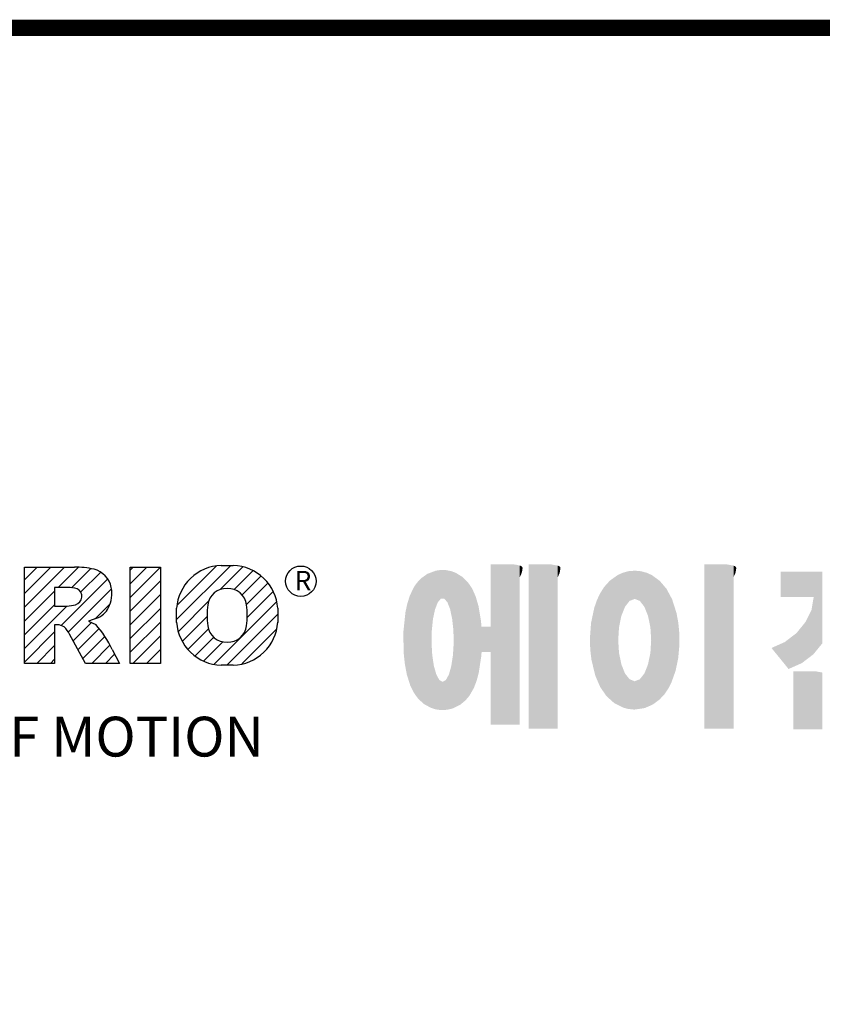
# Model space of a CAD drawing. Extents: x -1296 to 169, y 43 to 1099.
# Drawn here: x -1081 to -926, y 883 to 1073 of the extents above; entities that cross this region are included whole.
import ezdxf

# ---------------------------------------------------------------- set-up
doc = ezdxf.new("R2010")
doc.units = 0
doc.header["$MEASUREMENT"] = 0

# ---------------------------------------------------------------- blocks, each defined once
blk = doc.blocks.new('GUIDE LINES')
at = {"color": 5, "linetype": 'Continuous'}
for p, q in [((-1582.11, 1167.91), (-1579.01, 1171.01)), ((-1582.11, 1164.56), (-1575.66, 1171.01)), ((-1582.11, 1161.21), (-1572.31, 1171.01)), ((-1582.11, 1147.48), (-1582.11, 1171.01)), ((-1582.11, 1171.01), (-1569.9, 1171.01)), ((-1573.87, 1166.09), (-1568.98, 1170.98)), ((-1570.61, 1165.99), (-1565.93, 1170.67)), ((-1568.36, 1164.9), (-1563.44, 1169.82)), ((-1556.22, 1170.33), (-1555.54, 1171.01)), ((-1556.22, 1166.97), (-1552.19, 1171.01)), ((-1556.22, 1163.62), (-1548.84, 1171.01)), ((-1556.22, 1171.01), (-1548.83, 1171.01)), ((-1556.22, 1147.48), (-1556.22, 1171.01)), ((-1548.83, 1171.01), (-1548.83, 1147.48)), ((-1544.87, 1158.21), (-1531.62, 1171.46)), ((-1544.73, 1161.7), (-1535.15, 1171.29)), ((-1534.17, 1165.56), (-1528.62, 1171.11)), ((-1533.99, 1171.47), (-1530.99, 1171.47)), ((-1530.82, 1165.56), (-1526.2, 1170.18)), ((-1573.14, 1156.76), (-1561.78, 1168.12)), ((-1556.22, 1160.27), (-1548.83, 1167.66)), ((-1528.87, 1164.16), (-1524.22, 1168.81)), ((-1582.11, 1157.85), (-1574.76, 1165.2)), ((-1571.53, 1166.09), (-1574.76, 1166.09)), ((-1574.76, 1166.09), (-1574.76, 1161.52)), ((-1571.37, 1155.18), (-1560.87, 1165.68)), ((-1527.79, 1161.89), (-1522.56, 1167.11)), ((-1527.6, 1158.72), (-1521.27, 1165.05)), ((-1556.22, 1156.92), (-1548.83, 1164.31)), ((-1544.44, 1155.29), (-1536.89, 1162.84)), ((-1535.71, 1147.26), (-1520.41, 1162.56)), ((-1582.11, 1154.5), (-1574.76, 1161.85)), ((-1582.11, 1151.15), (-1571.73, 1161.52)), ((-1574.76, 1161.52), (-1571.66, 1161.52)), ((-1564.8, 1158.4), (-1561.25, 1161.94)), ((-1556.22, 1153.56), (-1548.83, 1160.95)), ((-1544.87, 1157.52), (-1544.87, 1160.96)), ((-1520.1, 1160.96), (-1520.1, 1157.52)), ((-1564.42, 1158.54), (-1566.43, 1157.81)), ((-1566.43, 1157.81), (-1564.68, 1156.97)), ((-1543.46, 1152.91), (-1537.4, 1158.98)), ((-1532.61, 1147.01), (-1520.1, 1159.51)), ((-1574.09, 1156.92), (-1574.72, 1156.92)), ((-1574.72, 1156.92), (-1574.72, 1147.48)), ((-1570.19, 1153.01), (-1565.73, 1157.47)), ((-1569.01, 1150.83), (-1563.89, 1155.96)), ((-1556.22, 1150.21), (-1548.83, 1157.6)), ((-1542.07, 1150.95), (-1537.01, 1156.02)), ((-1528.92, 1147.34), (-1520.43, 1155.83)), ((-1582.11, 1147.8), (-1574.72, 1155.19)), ((-1567.19, 1147.48), (-1571.06, 1154.61)), ((-1567.83, 1148.66), (-1562.41, 1154.08)), ((-1555.61, 1147.48), (-1548.83, 1154.25)), ((-1540.32, 1149.35), (-1535.77, 1153.9)), ((-1538.23, 1148.09), (-1533.49, 1152.83)), ((-1579.07, 1147.48), (-1574.72, 1151.83)), ((-1565.66, 1147.48), (-1561.24, 1151.9)), ((-1560.68, 1150.85), (-1558.86, 1147.48)), ((-1552.25, 1147.48), (-1548.83, 1150.9)), ((-1575.72, 1147.48), (-1574.72, 1148.48)), ((-1562.31, 1147.48), (-1560.07, 1149.72)), ((-1574.72, 1147.48), (-1582.11, 1147.48)), ((-1558.86, 1147.48), (-1567.19, 1147.48)), ((-1558.96, 1147.48), (-1558.89, 1147.54)), ((-1558.96, 1147.48), (-1558.96, 1147.48)), ((-1548.83, 1147.48), (-1556.22, 1147.48)), ((-1548.9, 1147.48), (-1548.83, 1147.54)), ((-1530.99, 1147.01), (-1533.99, 1147.01)), ((-1528.92, 1147.34), (-1528.92, 1147.34))]:
    blk.add_line(p, q, dxfattribs=at)
at = {"linetype": 'Continuous', "const_width": 3.98, "flags": 128}
blk.add_lwpolyline([(-1818.25, 1303.15), (-1818.25, 27.41), (-27.41, 27.41), (-27.41, 1303.15)], close=True, dxfattribs=at)
at = {"color": 5, "linetype": 'Continuous'}
blk.add_circle((-1514.47, 1167.6), 3.72, dxfattribs=at)
for centre, radius, start, end in [((-1569.24, 1152.97), 18.05, 76.681, 92.0962), ((-1566.52, 1164.96), 5.75, 10.8383, 75.5687), ((-1533.59, 1160.18), 11.3, 92.0431, 134.1979), ((-1531.39, 1160.18), 11.3, 45.8021, 87.9569), ((-1533.64, 1160.19), 11.26, 134.0233, 176.0712), ((-1531.33, 1160.19), 11.26, 3.9288, 45.9767), ((-1571.95, 1155.11), 10.99, 75.5221, 87.8106), ((-1570.16, 1163.88), 2.1, 284.7266, 62.93), ((-1568.03, 1164.51), 7.33, 332.4538, 12.0377), ((-1532.73, 1161.27), 4.52, 86.936, 173.3977), ((-1532.25, 1161.27), 4.52, 6.6023, 93.064), ((-1572.15, 1171.19), 9.68, 272.8987, 285.1174), ((-1566.29, 1163.52), 5.32, 290.5188, 333.2531), ((-1521.02, 1159.24), 16.4, 171.0443, 188.9557), ((-1543.96, 1159.24), 16.4, 351.0443, 8.9557), ((-1574.09, 1153.84), 3.08, 55.878, 90.0122), ((-1576.23, 1152.19), 5.71, 25.0244, 47.3106), ((-1580.29, 1142.41), 21.35, 23.2882, 42.9901), ((-1533.64, 1158.3), 11.26, 183.9288, 225.9767), ((-1532.73, 1157.21), 4.52, 186.6023, 273.064), ((-1532.25, 1157.21), 4.52, 266.936, 353.3977), ((-1531.33, 1158.3), 11.26, 314.0233, 356.0712), ((-1533.59, 1158.3), 11.3, 225.8021, 267.9569), ((-1531.39, 1158.3), 11.3, 272.0431, 314.1979)]:
    blk.add_arc(centre, radius, start, end, dxfattribs=at)
at = {"color": 1, "linetype": 'Continuous'}
for points in [[(-1482.56, 1136.55), (-1483.51, 1169.39), (-1482.56, 1169.75)], [(-1482.47, 1136.52), (-1482.56, 1169.75), (-1482.47, 1169.78)], [(-1482.56, 1136.55), (-1482.56, 1169.75), (-1482.47, 1136.52)], [(-1482.41, 1155.47), (-1482.47, 1169.78), (-1482.41, 1169.8)], [(-1482.47, 1152.43), (-1482.47, 1169.78), (-1482.41, 1155.47)], [(-1482.29, 1156.62), (-1482.41, 1169.8), (-1482.29, 1169.85)], [(-1482.41, 1155.47), (-1482.41, 1169.8), (-1482.29, 1156.62)], [(-1482.12, 1158.32), (-1482.29, 1169.85), (-1482.12, 1169.91)], [(-1482.29, 1156.62), (-1482.29, 1169.85), (-1482.12, 1158.32)], [(-1481.89, 1159.4), (-1482.12, 1169.91), (-1481.89, 1170)], [(-1482.12, 1158.32), (-1482.12, 1169.91), (-1481.89, 1159.4)], [(-1481.61, 1160.71), (-1481.89, 1170), (-1481.61, 1170.11)], [(-1481.89, 1159.4), (-1481.89, 1170), (-1481.61, 1160.71)], [(-1481.46, 1161.09), (-1481.61, 1170.11), (-1481.46, 1170.16)], [(-1481.61, 1160.71), (-1481.61, 1170.11), (-1481.46, 1161.09)], [(-1481.39, 1161.27), (-1481.46, 1170.16), (-1481.39, 1170.19)], [(-1481.46, 1161.09), (-1481.46, 1170.16), (-1481.39, 1161.27)], [(-1481.29, 1161.52), (-1481.39, 1170.19), (-1481.29, 1170.2)], [(-1481.39, 1161.27), (-1481.39, 1170.19), (-1481.29, 1161.52)], [(-1480.94, 1162.43), (-1481.29, 1170.2), (-1480.94, 1170.25)], [(-1481.29, 1161.52), (-1481.29, 1170.2), (-1480.94, 1162.43)], [(-1480.56, 1162.87), (-1480.94, 1170.25), (-1480.56, 1170.3)], [(-1480.94, 1162.43), (-1480.94, 1170.25), (-1480.56, 1162.87)], [(-1480.26, 1163.22), (-1480.56, 1170.3), (-1480.26, 1170.34)], [(-1480.56, 1162.87), (-1480.56, 1170.3), (-1480.26, 1163.22)], [(-1480.17, 1163.33), (-1480.26, 1170.34), (-1480.17, 1170.35)], [(-1480.26, 1163.22), (-1480.26, 1170.34), (-1480.17, 1163.33)], [(-1480.17, 1163.33), (-1480.17, 1170.35), (-1480.15, 1163.33)], [(-1480.15, 1163.33), (-1480.17, 1170.35), (-1480.15, 1170.35)], [(-1480.15, 1163.33), (-1480.15, 1170.35), (-1479.76, 1163.33)], [(-1479.76, 1163.33), (-1480.15, 1170.35), (-1479.76, 1170.34)], [(-1479.76, 1163.33), (-1479.76, 1170.34), (-1479.36, 1163.33)], [(-1479.36, 1163.33), (-1479.76, 1170.34), (-1479.36, 1170.33)], [(-1479.36, 1163.33), (-1479.36, 1170.33), (-1478.96, 1162.87)], [(-1478.96, 1162.87), (-1479.36, 1170.33), (-1478.96, 1170.32)], [(-1478.96, 1162.87), (-1478.96, 1170.32), (-1478.88, 1162.77)], [(-1478.88, 1162.77), (-1478.96, 1170.32), (-1478.88, 1170.31)], [(-1478.88, 1162.77), (-1478.88, 1170.31), (-1478.58, 1162.43)], [(-1478.58, 1162.43), (-1478.88, 1170.31), (-1478.58, 1170.25)], [(-1478.58, 1162.43), (-1478.58, 1170.25), (-1478.51, 1162.24)], [(-1478.51, 1162.24), (-1478.58, 1170.25), (-1478.51, 1170.24)], [(-1478.51, 1162.24), (-1478.51, 1170.24), (-1478.23, 1161.52)], [(-1478.23, 1161.52), (-1478.51, 1170.24), (-1478.23, 1170.18)], [(-1478.23, 1161.52), (-1478.23, 1170.18), (-1477.91, 1160.71)], [(-1477.91, 1160.71), (-1478.23, 1170.18), (-1477.91, 1170.12)], [(-1477.91, 1160.71), (-1477.91, 1170.12), (-1477.68, 1159.58)], [(-1477.68, 1159.58), (-1477.91, 1170.12), (-1477.68, 1170.07)], [(-1477.68, 1159.58), (-1477.68, 1170.07), (-1477.64, 1159.4)], [(-1477.64, 1159.4), (-1477.68, 1170.07), (-1477.64, 1170.06)], [(-1477.64, 1159.4), (-1477.64, 1170.06), (-1477.41, 1158.32)], [(-1477.41, 1158.32), (-1477.64, 1170.06), (-1477.41, 1169.98)], [(-1477.41, 1158.32), (-1477.41, 1169.98), (-1477.34, 1157.65)], [(-1477.34, 1157.65), (-1477.41, 1169.98), (-1477.34, 1169.95)], [(-1477.34, 1157.65), (-1477.34, 1169.95), (-1477.23, 1156.62)], [(-1477.23, 1156.62), (-1477.34, 1169.95), (-1477.23, 1169.91)], [(-1477.23, 1156.62), (-1477.23, 1169.91), (-1477.11, 1155.47)], [(-1477.11, 1155.47), (-1477.23, 1169.91), (-1477.11, 1169.87)], [(-1477.11, 1155.47), (-1477.11, 1169.87), (-1477.05, 1152.43)], [(-1477.05, 1152.43), (-1477.11, 1169.87), (-1477.05, 1169.85)], [(-1477.05, 1136.56), (-1477.05, 1169.85), (-1476.59, 1136.78)], [(-1476.59, 1136.78), (-1477.05, 1169.85), (-1476.59, 1169.68)], [(-1467.99, 1132.49), (-1467.99, 1171.74), (-1462.65, 1132.49)], [(-1462.65, 1132.49), (-1467.99, 1171.74), (-1462.65, 1171.74)], [(-1462.65, 1132.49), (-1462.65, 1171.74), (-1461.75, 1132.49)], [(-1461.75, 1132.49), (-1462.65, 1171.74), (-1461.75, 1171.64)], [(-1461.75, 1132.49), (-1461.75, 1171.64), (-1460.88, 1132.49)], [(-1460.88, 1132.49), (-1461.75, 1171.64), (-1460.88, 1171.42)], [(-1460.88, 1168.57), (-1460.88, 1171.42), (-1460.6, 1169.11)], [(-1460.6, 1169.11), (-1460.88, 1171.42), (-1460.6, 1171.34)], [(-1460.6, 1169.11), (-1460.6, 1171.34), (-1460.58, 1169.16)], [(-1460.58, 1169.16), (-1460.6, 1171.34), (-1460.58, 1171.34)], [(-1460.58, 1169.16), (-1460.58, 1171.34), (-1460.39, 1169.68)], [(-1460.39, 1169.68), (-1460.58, 1171.34), (-1460.39, 1171.19)], [(-1460.39, 1169.68), (-1460.39, 1171.19), (-1460.33, 1169.91)], [(-1460.33, 1169.91), (-1460.39, 1171.19), (-1460.33, 1171.15)], [(-1460.33, 1169.91), (-1460.33, 1171.15), (-1460.25, 1170.27)], [(-1460.25, 1170.27), (-1460.33, 1171.15), (-1460.25, 1171)], [(-1460.25, 1170.27), (-1460.25, 1171), (-1460.18, 1170.88)], [(-1458.7, 1131.44), (-1458.7, 1171.74), (-1453.36, 1131.44)], [(-1453.36, 1131.44), (-1458.7, 1171.74), (-1453.36, 1171.74)], [(-1453.36, 1131.44), (-1453.36, 1171.74), (-1451.58, 1131.44)], [(-1451.58, 1131.44), (-1453.36, 1171.74), (-1451.58, 1171.42)], [(-1451.58, 1168.57), (-1451.58, 1171.42), (-1451.15, 1169.55)], [(-1451.15, 1169.55), (-1451.58, 1171.42), (-1451.15, 1171.25)], [(-1451.15, 1169.55), (-1451.15, 1171.25), (-1451.1, 1169.68)], [(-1451.1, 1169.68), (-1451.15, 1171.25), (-1451.1, 1171.17)], [(-1451.1, 1169.68), (-1451.1, 1171.17), (-1450.89, 1170.88)], [(-1435.12, 1161.33), (-1435.6, 1169.69), (-1435.12, 1169.82)], [(-1434.4, 1162.25), (-1435.12, 1169.82), (-1434.4, 1170.01)], [(-1435.12, 1161.33), (-1435.12, 1169.82), (-1434.4, 1162.25)], [(-1434.19, 1162.51), (-1434.4, 1170.01), (-1434.19, 1170.06)], [(-1434.4, 1162.25), (-1434.4, 1170.01), (-1434.19, 1162.51)], [(-1433.99, 1162.77), (-1434.19, 1170.06), (-1433.99, 1170.08)], [(-1434.19, 1162.51), (-1434.19, 1170.06), (-1433.99, 1162.77)], [(-1433.03, 1163.15), (-1433.99, 1170.08), (-1433.03, 1170.15)], [(-1433.99, 1162.77), (-1433.99, 1170.08), (-1433.03, 1163.15)], [(-1432.74, 1163.26), (-1433.03, 1170.15), (-1432.74, 1170.18)], [(-1433.03, 1163.15), (-1433.03, 1170.15), (-1432.74, 1163.26)], [(-1432.74, 1163.26), (-1432.74, 1170.18), (-1432.69, 1163.24)], [(-1432.69, 1163.24), (-1432.74, 1170.18), (-1432.69, 1170.18)], [(-1432.69, 1163.24), (-1432.69, 1170.18), (-1431.5, 1162.77)], [(-1431.5, 1162.77), (-1432.69, 1170.18), (-1431.5, 1170.07)], [(-1431.5, 1162.77), (-1431.5, 1170.07), (-1431.18, 1162.37)], [(-1431.18, 1162.37), (-1431.5, 1170.07), (-1431.18, 1170.04)], [(-1431.18, 1162.37), (-1431.18, 1170.04), (-1430.37, 1161.33)], [(-1430.37, 1161.33), (-1431.18, 1170.04), (-1430.37, 1169.82)], [(-1430.37, 1161.33), (-1430.37, 1169.82), (-1430.3, 1161.17)], [(-1430.3, 1161.17), (-1430.37, 1169.82), (-1430.3, 1169.8)], [(-1430.3, 1161.17), (-1430.3, 1169.8), (-1429.78, 1159.87)], [(-1429.78, 1159.87), (-1430.3, 1169.8), (-1429.78, 1169.66)], [(-1415.67, 1131.44), (-1415.67, 1171.74), (-1410.33, 1131.44)], [(-1410.33, 1131.44), (-1415.67, 1171.74), (-1410.33, 1171.74)], [(-1410.33, 1131.44), (-1410.33, 1171.74), (-1408.55, 1131.44)], [(-1408.55, 1131.44), (-1410.33, 1171.74), (-1408.55, 1171.42)], [(-1408.55, 1168.57), (-1408.55, 1171.42), (-1408.12, 1169.55)], [(-1408.12, 1169.55), (-1408.55, 1171.42), (-1408.12, 1171.25)], [(-1408.12, 1169.55), (-1408.12, 1171.25), (-1408.07, 1169.68)], [(-1408.07, 1169.68), (-1408.12, 1171.25), (-1408.07, 1171.17)], [(-1408.07, 1169.68), (-1408.07, 1171.17), (-1407.85, 1170.88)], [(-1396.99, 1163.73), (-1396.99, 1169.91), (-1395.99, 1163.73)], [(-1395.99, 1163.73), (-1396.99, 1169.91), (-1395.99, 1169.91)], [(-1395.99, 1163.73), (-1395.99, 1169.91), (-1395.08, 1163.73)], [(-1395.08, 1163.73), (-1395.99, 1169.91), (-1395.08, 1169.91)], [(-1395.08, 1163.73), (-1395.08, 1169.91), (-1393.94, 1163.73)], [(-1393.94, 1163.73), (-1395.08, 1169.91), (-1393.94, 1169.91)], [(-1393.94, 1163.73), (-1393.94, 1169.91), (-1393.15, 1163.73)], [(-1393.15, 1163.73), (-1393.94, 1169.91), (-1393.15, 1169.91)], [(-1393.15, 1163.73), (-1393.15, 1169.91), (-1391.81, 1163.73)], [(-1391.81, 1163.73), (-1393.15, 1169.91), (-1391.81, 1169.91)], [(-1391.81, 1163.73), (-1391.81, 1169.91), (-1390.89, 1163.73)], [(-1390.89, 1163.73), (-1391.81, 1169.91), (-1390.89, 1169.91)], [(-1390.89, 1163.73), (-1390.89, 1169.91), (-1389.47, 1163.73)], [(-1389.47, 1163.73), (-1390.89, 1169.91), (-1389.47, 1169.91)], [(-1389.47, 1163.73), (-1389.47, 1169.91), (-1388.97, 1163.73)], [(-1388.97, 1163.73), (-1389.47, 1169.91), (-1388.97, 1169.91)], [(-1388.97, 1163.73), (-1388.97, 1169.91), (-1388.93, 1163.73)], [(-1388.93, 1163.73), (-1388.97, 1169.91), (-1388.93, 1169.91)], [(-1388.93, 1149.78), (-1388.93, 1169.91), (-1388.6, 1150.19)], [(-1388.6, 1150.19), (-1388.93, 1169.91), (-1388.6, 1169.91)], [(-1388.6, 1150.19), (-1388.6, 1169.91), (-1386.83, 1152.36)], [(-1386.83, 1152.36), (-1388.6, 1169.91), (-1386.83, 1169.91)], [(-1485.74, 1138.81), (-1486.05, 1167.21), (-1485.74, 1167.54)], [(-1485.02, 1138.15), (-1485.74, 1167.54), (-1485.02, 1168.31)], [(-1485.74, 1138.81), (-1485.74, 1167.54), (-1485.02, 1138.15)], [(-1484.32, 1137.51), (-1485.02, 1168.31), (-1484.32, 1168.81)], [(-1485.02, 1138.15), (-1485.02, 1168.31), (-1484.32, 1137.51)], [(-1483.51, 1137.07), (-1484.32, 1168.81), (-1483.51, 1169.39)], [(-1484.32, 1137.51), (-1484.32, 1168.81), (-1483.51, 1137.07)], [(-1483.51, 1137.07), (-1483.51, 1169.39), (-1482.56, 1136.55)], [(-1476.59, 1136.78), (-1476.59, 1169.68), (-1475.43, 1137.35)], [(-1475.43, 1137.35), (-1476.59, 1169.68), (-1475.43, 1168.97)], [(-1475.43, 1137.35), (-1475.43, 1168.97), (-1474.9, 1137.8)], [(-1474.9, 1137.8), (-1475.43, 1168.97), (-1474.9, 1168.64)], [(-1474.9, 1137.8), (-1474.9, 1168.64), (-1474.11, 1138.45)], [(-1474.11, 1138.45), (-1474.9, 1168.64), (-1474.11, 1167.86)], [(-1474.11, 1138.45), (-1474.11, 1167.86), (-1473.54, 1139.14)], [(-1473.54, 1139.14), (-1474.11, 1167.86), (-1473.54, 1167.29)], [(-1438.84, 1138.72), (-1439.64, 1166.83), (-1438.84, 1167.72)], [(-1437.81, 1137.79), (-1438.84, 1167.72), (-1437.81, 1168.46)], [(-1438.84, 1138.72), (-1438.84, 1167.72), (-1437.81, 1137.79)], [(-1436.86, 1137.29), (-1437.81, 1168.46), (-1436.86, 1169.14)], [(-1437.81, 1137.79), (-1437.81, 1168.46), (-1436.86, 1137.29)], [(-1436.78, 1137.25), (-1436.86, 1169.14), (-1436.78, 1169.17)], [(-1436.86, 1137.29), (-1436.86, 1169.14), (-1436.78, 1137.25)], [(-1436.58, 1156.29), (-1436.78, 1169.17), (-1436.58, 1169.26)], [(-1436.78, 1153.17), (-1436.78, 1169.17), (-1436.58, 1156.29)], [(-1436.01, 1159.1), (-1436.58, 1169.26), (-1436.01, 1169.51)], [(-1436.58, 1156.29), (-1436.58, 1169.26), (-1436.01, 1159.1)], [(-1435.67, 1159.94), (-1436.01, 1169.51), (-1435.67, 1169.66)], [(-1436.01, 1159.1), (-1436.01, 1169.51), (-1435.67, 1159.94)], [(-1435.6, 1160.12), (-1435.67, 1169.66), (-1435.6, 1169.69)], [(-1435.67, 1159.94), (-1435.67, 1169.66), (-1435.6, 1160.12)], [(-1435.6, 1160.12), (-1435.6, 1169.69), (-1435.12, 1161.33)], [(-1429.78, 1159.87), (-1429.78, 1169.66), (-1429.48, 1159.1)], [(-1429.48, 1159.1), (-1429.78, 1169.66), (-1429.48, 1169.52)], [(-1429.48, 1159.1), (-1429.48, 1169.52), (-1428.9, 1156.29)], [(-1428.9, 1156.29), (-1429.48, 1169.52), (-1428.9, 1169.26)], [(-1428.9, 1156.29), (-1428.9, 1169.26), (-1428.71, 1153.17)], [(-1428.71, 1153.17), (-1428.9, 1169.26), (-1428.71, 1169.17)], [(-1428.71, 1137.22), (-1428.71, 1169.17), (-1428.54, 1137.29)], [(-1428.54, 1137.29), (-1428.71, 1169.17), (-1428.54, 1169.09)], [(-1428.54, 1137.29), (-1428.54, 1169.09), (-1428.24, 1137.43)], [(-1428.24, 1137.43), (-1428.54, 1169.09), (-1428.24, 1168.87)], [(-1428.24, 1137.43), (-1428.24, 1168.87), (-1426.65, 1138.62)], [(-1426.65, 1138.62), (-1428.24, 1168.87), (-1426.65, 1167.71)], [(-1426.65, 1138.62), (-1426.65, 1167.71), (-1426.59, 1138.69)], [(-1426.59, 1138.69), (-1426.65, 1167.71), (-1426.59, 1167.66)], [(-1426.59, 1138.69), (-1426.59, 1167.66), (-1425.46, 1139.91)], [(-1425.46, 1139.91), (-1426.59, 1167.66), (-1425.46, 1166.33)], [(-1486.85, 1140.35), (-1487.68, 1164.29), (-1486.85, 1166)], [(-1486.76, 1140.23), (-1486.85, 1166), (-1486.76, 1166.19)], [(-1486.85, 1140.35), (-1486.85, 1166), (-1486.76, 1140.23)], [(-1486.05, 1139.23), (-1486.76, 1166.19), (-1486.05, 1167.21)], [(-1486.76, 1140.23), (-1486.76, 1166.19), (-1486.05, 1139.23)], [(-1486.05, 1139.23), (-1486.05, 1167.21), (-1485.74, 1138.81)], [(-1473.54, 1139.14), (-1473.54, 1167.29), (-1473.21, 1139.52)], [(-1473.21, 1139.52), (-1473.54, 1167.29), (-1473.21, 1166.8)], [(-1473.21, 1139.52), (-1473.21, 1166.8), (-1472.49, 1140.77)], [(-1472.49, 1140.77), (-1473.21, 1166.8), (-1472.49, 1165.72)], [(-1472.49, 1140.77), (-1472.49, 1165.72), (-1472.1, 1141.46)], [(-1472.1, 1141.46), (-1472.49, 1165.72), (-1472.1, 1164.84)], [(-1440.24, 1140.3), (-1441.16, 1164.69), (-1440.24, 1166.16)], [(-1439.64, 1139.44), (-1440.24, 1166.16), (-1439.64, 1166.83)], [(-1440.24, 1140.3), (-1440.24, 1166.16), (-1439.64, 1139.44)], [(-1439.64, 1139.44), (-1439.64, 1166.83), (-1438.84, 1138.72)], [(-1425.46, 1139.91), (-1425.46, 1166.33), (-1424.93, 1140.69)], [(-1424.93, 1140.69), (-1425.46, 1166.33), (-1424.93, 1165.7)], [(-1424.93, 1140.69), (-1424.93, 1165.7), (-1424.52, 1141.3)], [(-1424.52, 1141.3), (-1424.93, 1165.7), (-1424.52, 1164.92)], [(-1424.52, 1141.3), (-1424.52, 1164.92), (-1423.79, 1142.7)], [(-1423.79, 1142.7), (-1424.52, 1164.92), (-1423.79, 1163.56)], [(-1487.77, 1142.34), (-1488.41, 1162.08), (-1487.77, 1164.1)], [(-1487.68, 1142.05), (-1487.77, 1164.1), (-1487.68, 1164.29)], [(-1487.77, 1142.34), (-1487.77, 1164.1), (-1487.68, 1142.05)], [(-1487.68, 1142.05), (-1487.68, 1164.29), (-1486.85, 1140.35)], [(-1472.1, 1141.46), (-1472.1, 1164.84), (-1471.67, 1142.59)], [(-1471.67, 1142.59), (-1472.1, 1164.84), (-1471.67, 1163.88)], [(-1471.67, 1142.59), (-1471.67, 1163.88), (-1471.41, 1143.28)], [(-1471.41, 1143.28), (-1471.67, 1163.88), (-1471.41, 1162.99)], [(-1471.41, 1143.28), (-1471.41, 1162.99), (-1470.98, 1144.9)], [(-1470.98, 1144.9), (-1471.41, 1162.99), (-1470.98, 1161.53)], [(-1442.04, 1143.66), (-1442.39, 1161.81), (-1442.04, 1162.84)], [(-1441.25, 1141.83), (-1442.04, 1162.84), (-1441.25, 1164.55)], [(-1442.04, 1143.66), (-1442.04, 1162.84), (-1441.25, 1141.83)], [(-1441.16, 1141.64), (-1441.25, 1164.55), (-1441.16, 1164.69)], [(-1441.25, 1141.83), (-1441.25, 1164.55), (-1441.16, 1141.64)], [(-1441.16, 1141.64), (-1441.16, 1164.69), (-1440.24, 1140.3)], [(-1423.79, 1142.7), (-1423.79, 1163.56), (-1423.58, 1143.29)], [(-1423.58, 1143.29), (-1423.79, 1163.56), (-1423.58, 1163.16)], [(-1423.58, 1143.29), (-1423.58, 1163.16), (-1422.75, 1145.59)], [(-1422.75, 1145.59), (-1423.58, 1163.16), (-1422.75, 1160.56)], [(-1388.97, 1149.73), (-1389.47, 1160.55), (-1388.97, 1163.49)], [(-1388.93, 1149.78), (-1388.97, 1163.49), (-1388.93, 1163.73)], [(-1388.97, 1149.73), (-1388.97, 1163.49), (-1388.93, 1149.78)], [(-1488.51, 1144.69), (-1488.86, 1159.98), (-1488.51, 1161.64)], [(-1488.41, 1144.39), (-1488.51, 1161.64), (-1488.41, 1162.08)], [(-1488.51, 1144.69), (-1488.51, 1161.64), (-1488.41, 1144.39)], [(-1488.41, 1144.39), (-1488.41, 1162.08), (-1487.77, 1142.34)], [(-1470.98, 1144.9), (-1470.98, 1161.53), (-1470.92, 1145.12)], [(-1470.92, 1145.12), (-1470.98, 1161.53), (-1470.92, 1161.17)], [(-1470.92, 1145.12), (-1470.92, 1161.17), (-1470.39, 1148.64)], [(-1470.39, 1148.64), (-1470.92, 1161.17), (-1470.39, 1158.01)], [(-1442.64, 1145.5), (-1443.33, 1157.82), (-1442.64, 1161.08)], [(-1442.39, 1144.47), (-1442.64, 1161.08), (-1442.39, 1161.81)], [(-1442.64, 1145.5), (-1442.64, 1161.08), (-1442.39, 1144.47)], [(-1442.39, 1144.47), (-1442.39, 1161.81), (-1442.04, 1143.66)], [(-1422.75, 1145.59), (-1422.75, 1160.56), (-1422.51, 1146.73)], [(-1422.51, 1146.73), (-1422.75, 1160.56), (-1422.51, 1159.82)], [(-1389.47, 1149.34), (-1390.89, 1157.66), (-1389.47, 1160.55)], [(-1389.47, 1149.34), (-1389.47, 1160.55), (-1388.97, 1149.73)], [(-1489.02, 1147.45), (-1489.31, 1155.7), (-1489.02, 1158.43)], [(-1488.86, 1146.58), (-1489.02, 1158.43), (-1488.86, 1159.98)], [(-1489.02, 1147.45), (-1489.02, 1158.43), (-1488.86, 1146.58)], [(-1488.86, 1146.58), (-1488.86, 1159.98), (-1488.51, 1144.69)], [(-1470.39, 1148.64), (-1470.39, 1158.01), (-1470.3, 1149.19)], [(-1470.3, 1149.19), (-1470.39, 1158.01), (-1470.3, 1157.12)], [(-1443.33, 1148.36), (-1443.42, 1157.42), (-1443.33, 1157.82)], [(-1443.33, 1148.36), (-1443.33, 1157.82), (-1442.64, 1145.5)], [(-1422.51, 1146.73), (-1422.51, 1159.82), (-1422.11, 1148.62)], [(-1422.11, 1148.62), (-1422.51, 1159.82), (-1422.11, 1157.67)], [(-1422.11, 1148.62), (-1422.11, 1157.67), (-1422.07, 1149.02)], [(-1422.07, 1149.02), (-1422.11, 1157.67), (-1422.07, 1157.46)], [(-1390.89, 1148.26), (-1391.81, 1156.53), (-1390.89, 1157.66)], [(-1390.89, 1148.26), (-1390.89, 1157.66), (-1389.47, 1149.34)], [(-1489.31, 1150.26), (-1489.36, 1155.21), (-1489.31, 1155.7)], [(-1489.31, 1150.26), (-1489.31, 1155.7), (-1489.02, 1147.45)], [(-1470.3, 1149.19), (-1470.3, 1157.12), (-1470.24, 1149.96)], [(-1470.24, 1149.96), (-1470.3, 1157.12), (-1470.24, 1156.47)], [(-1470.24, 1149.96), (-1470.24, 1156.47), (-1470.21, 1150.29)], [(-1470.21, 1150.29), (-1470.24, 1156.47), (-1470.21, 1156.47)], [(-1470.21, 1150.29), (-1470.21, 1156.47), (-1467.99, 1150.29)], [(-1467.99, 1150.29), (-1470.21, 1156.47), (-1467.99, 1156.47)], [(-1443.42, 1149.1), (-1443.63, 1154.59), (-1443.42, 1157.42)], [(-1443.42, 1149.1), (-1443.42, 1157.42), (-1443.33, 1148.36)], [(-1422.07, 1149.02), (-1422.07, 1157.46), (-1421.84, 1151.53)], [(-1421.84, 1151.53), (-1422.07, 1157.46), (-1421.84, 1155.05)], [(-1391.81, 1147.55), (-1393.15, 1154.88), (-1391.81, 1156.53)], [(-1391.81, 1147.55), (-1391.81, 1156.53), (-1390.89, 1148.26)], [(-1443.63, 1150.96), (-1443.7, 1153.61), (-1443.63, 1154.59)], [(-1443.63, 1150.96), (-1443.63, 1154.59), (-1443.42, 1149.1)], [(-1436.78, 1137.25), (-1436.78, 1153.17), (-1436.58, 1137.15)], [(-1436.58, 1137.15), (-1436.78, 1153.17), (-1436.58, 1150.05)], [(-1428.71, 1137.22), (-1428.9, 1150.05), (-1428.71, 1153.17)], [(-1421.84, 1151.53), (-1421.84, 1155.05), (-1421.81, 1151.81)], [(-1395.08, 1146.09), (-1395.99, 1152.7), (-1395.08, 1153.41)], [(-1393.94, 1146.6), (-1395.08, 1153.41), (-1393.94, 1154.28)], [(-1395.08, 1146.09), (-1395.08, 1153.41), (-1393.94, 1146.6)], [(-1393.15, 1146.95), (-1393.94, 1154.28), (-1393.15, 1154.88)], [(-1393.94, 1146.6), (-1393.94, 1154.28), (-1393.15, 1146.95)], [(-1393.15, 1146.95), (-1393.15, 1154.88), (-1391.81, 1147.55)], [(-1482.47, 1136.52), (-1482.47, 1152.43), (-1482.41, 1136.51)], [(-1482.41, 1136.51), (-1482.47, 1152.43), (-1482.41, 1151.43)], [(-1482.41, 1136.51), (-1482.41, 1151.43), (-1482.29, 1136.47)], [(-1482.29, 1136.47), (-1482.41, 1151.43), (-1482.29, 1149.45)], [(-1477.11, 1136.53), (-1477.23, 1149.45), (-1477.11, 1151.43)], [(-1477.05, 1136.56), (-1477.11, 1151.43), (-1477.05, 1152.43)], [(-1477.11, 1136.53), (-1477.11, 1151.43), (-1477.05, 1136.56)], [(-1396.99, 1148.45), (-1399.26, 1151.24), (-1396.99, 1152.26)], [(-1395.99, 1147.22), (-1396.99, 1152.26), (-1395.99, 1152.7)], [(-1396.99, 1148.45), (-1396.99, 1152.26), (-1395.99, 1147.22)], [(-1395.99, 1147.22), (-1395.99, 1152.7), (-1395.08, 1146.09)], [(-1482.29, 1136.47), (-1482.29, 1149.45), (-1482.12, 1136.42)], [(-1482.12, 1136.42), (-1482.29, 1149.45), (-1482.12, 1148.3)], [(-1482.12, 1136.42), (-1482.12, 1148.3), (-1481.89, 1136.35)], [(-1481.89, 1136.35), (-1482.12, 1148.3), (-1481.89, 1146.8)], [(-1477.41, 1136.4), (-1477.64, 1146.8), (-1477.41, 1148.3)], [(-1477.34, 1136.42), (-1477.41, 1148.3), (-1477.34, 1148.76)], [(-1477.41, 1136.4), (-1477.41, 1148.3), (-1477.34, 1136.42)], [(-1477.23, 1136.47), (-1477.34, 1148.76), (-1477.23, 1149.45)], [(-1477.34, 1136.42), (-1477.34, 1148.76), (-1477.23, 1136.47)], [(-1477.23, 1136.47), (-1477.23, 1149.45), (-1477.11, 1136.53)], [(-1436.58, 1137.15), (-1436.58, 1150.05), (-1436.01, 1136.85)], [(-1436.01, 1136.85), (-1436.58, 1150.05), (-1436.01, 1147.24)], [(-1428.9, 1137.13), (-1429.48, 1147.24), (-1428.9, 1150.05)], [(-1428.9, 1137.13), (-1428.9, 1150.05), (-1428.71, 1137.22)], [(-1481.89, 1136.35), (-1481.89, 1146.8), (-1481.61, 1136.26)], [(-1481.61, 1136.26), (-1481.89, 1146.8), (-1481.61, 1145.84)], [(-1481.61, 1136.26), (-1481.61, 1145.84), (-1481.46, 1136.22)], [(-1481.46, 1136.22), (-1481.61, 1145.84), (-1481.46, 1145.31)], [(-1477.91, 1136.28), (-1478.23, 1144.73), (-1477.91, 1145.84)], [(-1477.68, 1136.33), (-1477.91, 1145.84), (-1477.68, 1146.67)], [(-1477.91, 1136.28), (-1477.91, 1145.84), (-1477.68, 1136.33)], [(-1477.64, 1136.34), (-1477.68, 1146.67), (-1477.64, 1146.8)], [(-1477.68, 1136.33), (-1477.68, 1146.67), (-1477.64, 1136.34)], [(-1477.64, 1136.34), (-1477.64, 1146.8), (-1477.41, 1136.4)], [(-1436.01, 1136.85), (-1436.01, 1147.24), (-1435.67, 1136.68)], [(-1435.67, 1136.68), (-1436.01, 1147.24), (-1435.67, 1146.4)], [(-1435.67, 1136.68), (-1435.67, 1146.4), (-1435.6, 1136.66)], [(-1435.6, 1136.66), (-1435.67, 1146.4), (-1435.6, 1146.22)], [(-1435.6, 1136.66), (-1435.6, 1146.22), (-1435.12, 1136.52)], [(-1435.12, 1136.52), (-1435.6, 1146.22), (-1435.12, 1145.01)], [(-1429.78, 1136.75), (-1430.3, 1145.18), (-1429.78, 1146.48)], [(-1429.48, 1136.88), (-1429.78, 1146.48), (-1429.48, 1147.24)], [(-1429.78, 1136.75), (-1429.78, 1146.48), (-1429.48, 1136.88)], [(-1429.48, 1136.88), (-1429.48, 1147.24), (-1428.9, 1137.13)], [(-1481.46, 1136.22), (-1481.46, 1145.31), (-1481.39, 1136.2)], [(-1481.39, 1136.2), (-1481.46, 1145.31), (-1481.39, 1145.07)], [(-1481.39, 1136.2), (-1481.39, 1145.07), (-1481.29, 1136.19)], [(-1481.29, 1136.19), (-1481.39, 1145.07), (-1481.29, 1144.73)], [(-1481.29, 1136.19), (-1481.29, 1144.73), (-1480.94, 1136.14)], [(-1480.94, 1136.14), (-1481.29, 1144.73), (-1480.94, 1144.09)], [(-1480.94, 1136.14), (-1480.94, 1144.09), (-1480.56, 1136.08)], [(-1480.56, 1136.08), (-1480.94, 1144.09), (-1480.56, 1143.4)], [(-1480.56, 1136.08), (-1480.56, 1143.4), (-1480.26, 1136.04)], [(-1480.26, 1136.04), (-1480.56, 1143.4), (-1480.26, 1143.23)], [(-1480.26, 1136.04), (-1480.26, 1143.23), (-1480.17, 1136.04)], [(-1480.17, 1136.04), (-1480.26, 1143.23), (-1480.17, 1143.18)], [(-1480.17, 1136.04), (-1480.17, 1143.18), (-1480.15, 1136.04)], [(-1480.15, 1136.04), (-1480.17, 1143.18), (-1480.15, 1143.17)], [(-1479.36, 1136.06), (-1479.76, 1142.95), (-1479.36, 1143.18)], [(-1478.96, 1136.09), (-1479.36, 1143.18), (-1478.96, 1143.4)], [(-1479.36, 1136.06), (-1479.36, 1143.18), (-1478.96, 1136.09)], [(-1478.88, 1136.1), (-1478.96, 1143.4), (-1478.88, 1143.55)], [(-1478.96, 1136.09), (-1478.96, 1143.4), (-1478.88, 1136.1)], [(-1478.58, 1136.12), (-1478.88, 1143.55), (-1478.58, 1144.09)], [(-1478.88, 1136.1), (-1478.88, 1143.55), (-1478.58, 1136.12)], [(-1478.51, 1136.13), (-1478.58, 1144.09), (-1478.51, 1144.22)], [(-1478.58, 1136.12), (-1478.58, 1144.09), (-1478.51, 1136.13)], [(-1478.23, 1136.2), (-1478.51, 1144.22), (-1478.23, 1144.73)], [(-1478.51, 1136.13), (-1478.51, 1144.22), (-1478.23, 1136.2)], [(-1478.23, 1136.2), (-1478.23, 1144.73), (-1477.91, 1136.28)], [(-1435.12, 1136.52), (-1435.12, 1145.01), (-1434.4, 1136.32)], [(-1434.4, 1136.32), (-1435.12, 1145.01), (-1434.4, 1144.09)], [(-1434.4, 1136.32), (-1434.4, 1144.09), (-1434.19, 1136.3)], [(-1434.19, 1136.3), (-1434.4, 1144.09), (-1434.19, 1143.83)], [(-1434.19, 1136.3), (-1434.19, 1143.83), (-1433.99, 1136.28)], [(-1433.99, 1136.28), (-1434.19, 1143.83), (-1433.99, 1143.58)], [(-1433.99, 1136.28), (-1433.99, 1143.58), (-1433.03, 1136.17)], [(-1433.03, 1136.17), (-1433.99, 1143.58), (-1433.03, 1143.2)], [(-1433.03, 1136.17), (-1433.03, 1143.2), (-1432.74, 1136.16)], [(-1432.74, 1136.16), (-1433.03, 1143.2), (-1432.74, 1143.08)], [(-1431.5, 1136.34), (-1432.69, 1143.11), (-1431.5, 1143.58)], [(-1431.18, 1136.39), (-1431.5, 1143.58), (-1431.18, 1143.98)], [(-1431.5, 1136.34), (-1431.5, 1143.58), (-1431.18, 1136.39)], [(-1430.37, 1136.51), (-1431.18, 1143.98), (-1430.37, 1145.01)], [(-1431.18, 1136.39), (-1431.18, 1143.98), (-1430.37, 1136.51)], [(-1430.3, 1136.52), (-1430.37, 1145.01), (-1430.3, 1145.18)], [(-1430.37, 1136.51), (-1430.37, 1145.01), (-1430.3, 1136.52)], [(-1430.3, 1136.52), (-1430.3, 1145.18), (-1429.78, 1136.75)], [(-1393.94, 1131.32), (-1393.94, 1145.55), (-1393.15, 1131.32)], [(-1393.15, 1131.32), (-1393.94, 1145.55), (-1393.15, 1145.55)], [(-1393.15, 1131.32), (-1393.15, 1145.55), (-1391.81, 1131.32)], [(-1391.81, 1131.32), (-1393.15, 1145.55), (-1391.81, 1145.55)], [(-1391.81, 1131.32), (-1391.81, 1145.55), (-1390.89, 1131.32)], [(-1390.89, 1131.32), (-1391.81, 1145.55), (-1390.89, 1145.55)], [(-1390.89, 1131.32), (-1390.89, 1145.55), (-1389.47, 1131.32)], [(-1389.47, 1131.32), (-1390.89, 1145.55), (-1389.47, 1145.55)], [(-1389.47, 1131.32), (-1389.47, 1145.55), (-1388.97, 1131.32)], [(-1388.97, 1131.32), (-1389.47, 1145.55), (-1388.97, 1145.55)], [(-1388.97, 1131.32), (-1388.97, 1145.55), (-1388.93, 1131.32)], [(-1388.93, 1131.32), (-1388.97, 1145.55), (-1388.93, 1145.55)], [(-1388.93, 1131.32), (-1388.93, 1145.55), (-1388.6, 1131.32)], [(-1388.6, 1131.32), (-1388.93, 1145.55), (-1388.6, 1145.55)], [(-1388.6, 1131.32), (-1388.6, 1145.55), (-1386.83, 1131.32)], [(-1386.83, 1131.32), (-1388.6, 1145.55), (-1386.83, 1145.23)], [(-1480.15, 1136.04), (-1480.15, 1143.17), (-1479.76, 1136.02)], [(-1479.76, 1136.02), (-1480.15, 1143.17), (-1479.76, 1142.95)], [(-1479.76, 1136.02), (-1479.76, 1142.95), (-1479.36, 1136.06)], [(-1432.69, 1136.17), (-1432.74, 1143.08), (-1432.69, 1143.11)], [(-1432.74, 1136.16), (-1432.74, 1143.08), (-1432.69, 1136.17)], [(-1432.69, 1136.17), (-1432.69, 1143.11), (-1431.5, 1136.34)]]:
    blk.add_solid(points, dxfattribs=at)
at = {"color": 5, "linetype": 'Continuous'}
for s, height, p in [('R', 4.75, (-1516, 1165.38)), ('HEART OF MOTION', 9.7512, (-1640.75, 1124.66))]:
    blk.add_text(s, height=height, dxfattribs=at).set_placement(p)
blk = doc.blocks.new('GUIDE LINES1')
at = {"color": 3, "linetype": 'Continuous'}
blk.add_blockref('GUIDE LINES', (0, 0), dxfattribs=at)

msp = doc.modelspace()

# ---------------------------------------------------------------- block references
at = {"color": 3, "linetype": 'Continuous', "xscale": 0.7893490176000003, "yscale": 0.7893490176000003, "zscale": 0.7893490176000003}
msp.add_blockref('GUIDE LINES1', (168.88, 42.69), dxfattribs=at)

doc.saveas('drawing.dxf')
